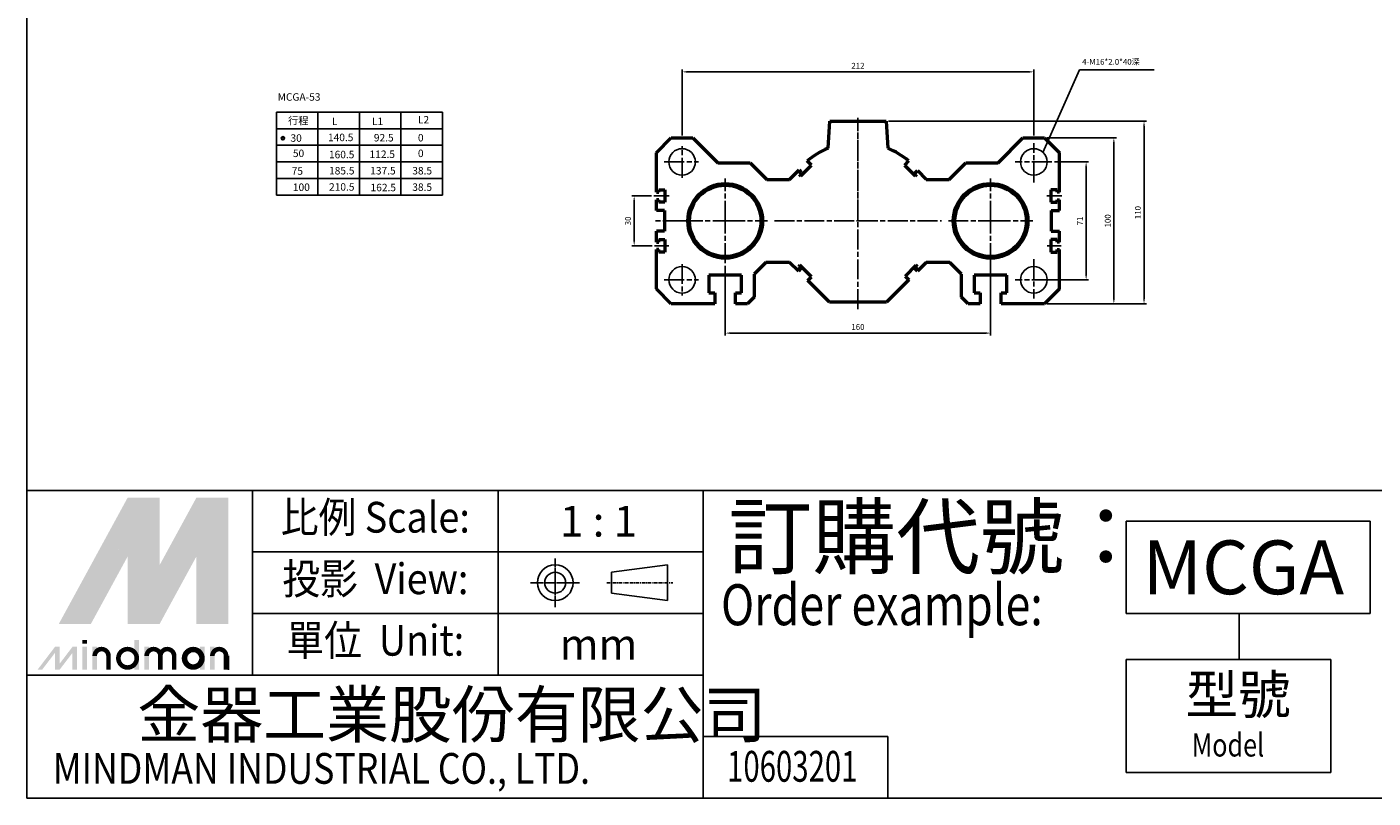
# Model space of a CAD drawing. Units: millimetres. Extents: x 662 to 3210, y 1000 to 2853.
# Drawn here: x 662 to 1473, y 1000 to 1465 of the extents above; entities that cross this region are included whole.
import ezdxf
from ezdxf.enums import TextEntityAlignment as Align

# ---------------------------------------------------------------- set-up
doc = ezdxf.new("R2010")
doc.units = ezdxf.units.MM
for name, pattern in [('AM_ISO08W050', [18, 12, -1.5, 3, -1.5]), ('AM_ISO08W050x2', [9, 6, -0.75, 1.5, -0.75]), ('CENTER', [7, 4, -1, 1, -1])]:
    doc.linetypes.add(name, pattern=pattern)
for name, color, linetype, lineweight in [('AM_6', 2, 'Continuous', 35), ('AM_7', 1, 'AM_ISO08W050', 25), ('AM_VIS', 7, 'Continuous', 50)]:
    doc.layers.add(name, color=color, linetype=linetype, lineweight=lineweight)
doc.layers.add('DIM', color=5, linetype='Continuous')
doc.layers.add('LOGO', color=7, linetype='Continuous')
doc.styles.add('CHINESET', font='simplex.shx', dxfattribs={"bigfont": 'chineset.shx'})
doc.styles.get("Standard").update_dxf_attribs({"font": 'ISOCP.SHX', "bigfont": 'CHINESET.SHX'})
doc.dimstyles.new('AM_ISO', dxfattribs={"dimtxt": 3.5, "dimasz": 3, "dimexe": 1.5, "dimexo": 1.5, "dimgap": 1.5, "dimtad": 1, "dimdsep": 46, "dimtxsty": 'STANDARD', "dimcen": 0, "dimclrd": 256, "dimclre": 256, "dimclrt": 256, "dimadec": 0, "dimazin": 2, "dimtp": 0.1, "dimtm": 0.1, "dimtfac": 0.71, "dimtmove": 0, "dimatfit": 3, "dimfxl": 1, "dimlwd": -1, "dimlwe": -1, "dimarcsym": 0})
doc.dimstyles.new('AM_ISO$7', dxfattribs={"dimtxt": 5, "dimasz": 3, "dimexe": 1.5, "dimexo": 1.5, "dimgap": 1.5, "dimtad": 1, "dimdsep": 46, "dimtxsty": 'STANDARD', "dimcen": 0, "dimclrd": 256, "dimclre": 256, "dimclrt": 256, "dimadec": 0, "dimazin": 2, "dimtp": 0.1, "dimtm": 0.1, "dimtfac": 0.71, "dimtmove": 0, "dimatfit": 3, "dimfxl": 1, "dimlwd": -1, "dimlwe": -1, "dimarcsym": 0})

# ---------------------------------------------------------------- blocks, each defined once
blk = doc.blocks.new('*D50')
at = {"layer": 'Defpoints', "color": 0}
for p in [(1268.54, 1437.53), (1056.54, 1397.75), (1268.54, 1397.75)]:
    blk.add_point(p, dxfattribs=at)
at = {"layer": 'DIM'}
for p, q in [((1056.54, 1399.25), (1056.54, 1439.03)), ((1059.54, 1437.53), (1265.54, 1437.53)), ((1268.54, 1399.25), (1268.54, 1439.03))]:
    blk.add_line(p, q, dxfattribs=at)
for points in [[(1059.54, 1438.03), (1059.54, 1437.03), (1056.54, 1437.53)], [(1265.54, 1438.03), (1265.54, 1437.03), (1268.54, 1437.53)]]:
    blk.add_solid(points, dxfattribs=at)
at = {"layer": 'DIM', "insert": (1162.54, 1440.78), "char_height": 3.5, "attachment_point": 5}
blk.add_mtext('212', dxfattribs=at)
blk = doc.blocks.new('*D51')
at = {"layer": 'Defpoints', "color": 0}
for p in [(1242.54, 1325.25), (1082.54, 1322.25), (1242.54, 1280.14)]:
    blk.add_point(p, dxfattribs=at)
at = {"layer": 'DIM'}
for p, q in [((1242.54, 1323.75), (1242.54, 1278.64)), ((1082.54, 1320.75), (1082.54, 1278.64)), ((1085.54, 1280.14), (1239.54, 1280.14))]:
    blk.add_line(p, q, dxfattribs=at)
for points in [[(1085.54, 1280.64), (1085.54, 1279.64), (1082.54, 1280.14)], [(1239.54, 1280.64), (1239.54, 1279.64), (1242.54, 1280.14)]]:
    blk.add_solid(points, dxfattribs=at)
at = {"layer": 'DIM', "insert": (1162.54, 1283.39), "char_height": 3.5, "attachment_point": 5}
blk.add_mtext('160', dxfattribs=at)
blk = doc.blocks.new('*D52')
at = {"layer": 'Defpoints', "color": 0}
for p in [(1279.46, 1383.25), (1276.54, 1312.25), (1300.1, 1312.25)]:
    blk.add_point(p, dxfattribs=at)
at = {"layer": 'DIM'}
for p, q in [((1280.96, 1383.25), (1301.6, 1383.25)), ((1300.1, 1380.25), (1300.1, 1315.25)), ((1278.04, 1312.25), (1301.6, 1312.25))]:
    blk.add_line(p, q, dxfattribs=at)
for points in [[(1299.6, 1380.25), (1300.6, 1380.25), (1300.1, 1383.25)], [(1299.6, 1315.25), (1300.6, 1315.25), (1300.1, 1312.25)]]:
    blk.add_solid(points, dxfattribs=at)
at = {"layer": 'DIM', "insert": (1296.85, 1347.75), "char_height": 3.5, "attachment_point": 5, "rotation": 90}
blk.add_mtext('71', dxfattribs=at)
blk = doc.blocks.new('*D53')
at = {"layer": 'Defpoints', "color": 0}
for p in [(1275.04, 1397.75), (1275.04, 1297.75), (1316.81, 1297.75)]:
    blk.add_point(p, dxfattribs=at)
at = {"layer": 'DIM'}
for p, q in [((1276.54, 1397.75), (1318.31, 1397.75)), ((1316.81, 1394.75), (1316.81, 1300.75)), ((1276.54, 1297.75), (1318.31, 1297.75))]:
    blk.add_line(p, q, dxfattribs=at)
for points in [[(1316.31, 1394.75), (1317.31, 1394.75), (1316.81, 1397.75)], [(1316.31, 1300.75), (1317.31, 1300.75), (1316.81, 1297.75)]]:
    blk.add_solid(points, dxfattribs=at)
at = {"layer": 'DIM', "insert": (1313.56, 1347.75), "char_height": 3.5, "attachment_point": 5, "rotation": 90}
blk.add_mtext('100', dxfattribs=at)
blk = doc.blocks.new('*D54')
at = {"layer": 'Defpoints', "color": 0}
for p in [(1179.54, 1407.75), (1275.04, 1297.75), (1335, 1297.75)]:
    blk.add_point(p, dxfattribs=at)
at = {"layer": 'DIM'}
for p, q in [((1181.04, 1407.75), (1336.5, 1407.75)), ((1335, 1404.75), (1335, 1300.75)), ((1276.54, 1297.75), (1336.5, 1297.75))]:
    blk.add_line(p, q, dxfattribs=at)
for points in [[(1334.5, 1404.75), (1335.5, 1404.75), (1335, 1407.75)], [(1334.5, 1300.75), (1335.5, 1300.75), (1335, 1297.75)]]:
    blk.add_solid(points, dxfattribs=at)
at = {"layer": 'DIM', "insert": (1331.75, 1352.75), "char_height": 3.5, "attachment_point": 5, "rotation": 90}
blk.add_mtext('110', dxfattribs=at)
blk = doc.blocks.new('*D55')
at = {"layer": 'Defpoints', "color": 0}
for p in [(1039.59, 1362.75), (1027.66, 1332.75), (1039.97, 1332.75)]:
    blk.add_point(p, dxfattribs=at)
at = {"layer": 'DIM'}
for p, q in [((1038.09, 1362.75), (1026.16, 1362.75)), ((1027.66, 1359.75), (1027.66, 1335.75)), ((1038.47, 1332.75), (1026.16, 1332.75))]:
    blk.add_line(p, q, dxfattribs=at)
for points in [[(1027.16, 1359.75), (1028.16, 1359.75), (1027.66, 1362.75)], [(1027.16, 1335.75), (1028.16, 1335.75), (1027.66, 1332.75)]]:
    blk.add_solid(points, dxfattribs=at)
at = {"layer": 'DIM', "insert": (1024.41, 1347.75), "char_height": 3.5, "attachment_point": 5, "rotation": 90}
blk.add_mtext('30', dxfattribs=at)

msp = doc.modelspace()

# ---------------------------------------------------------------- linework, layer by layer
for p, q in [((812.067, 1363.309), (812.067, 1413.309)), ((812.067, 1413.309), (912.067, 1413.309)), ((837.067, 1363.309), (837.067, 1413.309)), ((837.067, 1363.309), (837.067, 1413.309)), ((862.067, 1363.309), (862.067, 1413.309)), ((887.067, 1363.309), (887.067, 1413.309)), ((912.067, 1413.309), (912.067, 1363.309)), ((812.067, 1403.309), (912.067, 1403.309)), ((812.067, 1393.309), (912.067, 1393.309)), ((812.067, 1383.309), (912.067, 1383.309)), ((812.067, 1373.309), (912.067, 1373.309)), ((912.067, 1363.309), (812.067, 1363.309))]:
    msp.add_line(p, q)
for radius in [1, 0.75]:
    msp.add_circle((815.935, 1397.55), radius)
at = {"layer": 'AM_7', "color": 1}
for p, q in [((1162.541, 1294.547), (1162.541, 1409.74)), ((1162.541, 1347.748), (1162.541, 1409.74)), ((1056.541, 1373.759), (1056.541, 1392.73)), ((1268.541, 1370.832), (1268.541, 1394.573)), ((1045.83, 1383.248), (1066.438, 1383.248)), ((1279.458, 1383.248), (1257.361, 1383.248)), ((1082.541, 1347.748), (1082.541, 1373.248)), ((1242.541, 1347.748), (1242.541, 1373.248)), ((1048.725, 1362.748), (1039.594, 1362.748)), ((1276.357, 1362.748), (1285.487, 1362.748)), ((1057.041, 1347.748), (1039.187, 1347.748)), ((1057.041, 1347.748), (1082.541, 1347.748)), ((1082.541, 1347.748), (1082.541, 1347.748)), ((1082.541, 1347.748), (1082.541, 1347.748)), ((1082.541, 1347.748), (1108.041, 1347.748)), ((1082.541, 1322.248), (1082.541, 1347.748)), ((1112.241, 1347.748), (1162.541, 1347.748)), ((1162.541, 1347.748), (1162.541, 1347.748)), ((1162.541, 1347.748), (1162.541, 1347.748)), ((1162.541, 1347.748), (1212.841, 1347.748)), ((1217.041, 1347.748), (1242.541, 1347.748)), ((1242.541, 1347.748), (1242.541, 1347.748)), ((1242.541, 1347.748), (1242.541, 1347.748)), ((1242.541, 1347.748), (1268.041, 1347.748)), ((1242.541, 1322.248), (1242.541, 1347.748)), ((1048.534, 1332.748), (1039.974, 1332.748)), ((1276.547, 1332.748), (1285.107, 1332.748)), ((1268.541, 1324.664), (1268.541, 1300.923)), ((1056.541, 1321.737), (1056.541, 1302.766)), ((1045.83, 1312.248), (1066.438, 1312.248)), ((1279.458, 1312.248), (1257.361, 1312.248))]:
    msp.add_line(p, q, dxfattribs=at)
at = {"layer": 'AM_VIS'}
for p, q in [((1144.541, 1391.489), (1145.541, 1407.748)), ((1145.541, 1407.748), (1179.541, 1407.748)), ((1179.541, 1407.748), (1180.541, 1391.489)), ((1041.041, 1388.748), (1050.041, 1397.748)), ((1050.041, 1397.748), (1063.041, 1397.748)), ((1063.041, 1397.748), (1078.041, 1382.748)), ((1247.041, 1382.748), (1262.041, 1397.748)), ((1262.041, 1397.748), (1275.041, 1397.748)), ((1275.041, 1397.748), (1284.041, 1388.748)), ((1041.041, 1364.998), (1041.041, 1388.748)), ((1284.041, 1364.998), (1284.041, 1388.748)), ((1078.041, 1382.748), (1097.541, 1382.748)), ((1097.541, 1382.748), (1107.541, 1372.748)), ((1128.034, 1374.901), (1134.539, 1381.406)), ((1134.539, 1381.406), (1132.043, 1383.903)), ((1193.038, 1383.903), (1190.542, 1381.406)), ((1190.542, 1381.406), (1197.047, 1374.901)), ((1217.541, 1372.748), (1227.541, 1382.748)), ((1227.541, 1382.748), (1247.041, 1382.748)), ((1107.541, 1372.748), (1121.355, 1372.748)), ((1121.355, 1372.748), (1127.044, 1378.437)), ((1127.044, 1378.437), (1128.387, 1377.093)), ((1128.387, 1377.093), (1127.115, 1375.82)), ((1127.115, 1375.82), (1128.034, 1374.901)), ((1197.047, 1374.901), (1197.967, 1375.82)), ((1197.118, 1376.669), (1198.462, 1378.012)), ((1197.967, 1375.82), (1197.118, 1376.669)), ((1198.462, 1378.012), (1203.726, 1372.748)), ((1203.726, 1372.748), (1217.541, 1372.748)), ((1041.041, 1364.998), (1042.541, 1364.998)), ((1042.541, 1366.498), (1046.241, 1366.498)), ((1042.541, 1364.998), (1042.541, 1366.498)), ((1046.241, 1366.498), (1046.241, 1358.998)), ((1278.841, 1366.498), (1278.841, 1358.998)), ((1282.541, 1366.498), (1278.841, 1366.498)), ((1282.541, 1364.998), (1282.541, 1366.498)), ((1284.041, 1364.998), (1282.541, 1364.998)), ((1041.041, 1353.998), (1041.041, 1360.498)), ((1042.541, 1360.498), (1041.041, 1360.498)), ((1042.541, 1358.998), (1042.541, 1360.498)), ((1046.241, 1358.998), (1042.541, 1358.998)), ((1278.841, 1358.998), (1282.541, 1358.998)), ((1282.541, 1360.498), (1284.041, 1360.498)), ((1282.541, 1358.998), (1282.541, 1360.498)), ((1284.041, 1353.998), (1284.041, 1360.498)), ((1046.041, 1353.998), (1041.041, 1353.998)), ((1046.041, 1353.998), (1046.041, 1341.498)), ((1279.041, 1353.998), (1279.041, 1341.498)), ((1279.041, 1353.998), (1284.041, 1353.998)), ((1041.041, 1334.998), (1041.041, 1341.498)), ((1046.041, 1341.498), (1041.041, 1341.498)), ((1279.041, 1341.498), (1284.041, 1341.498)), ((1284.041, 1334.998), (1284.041, 1341.498)), ((1041.041, 1334.998), (1042.541, 1334.998)), ((1042.541, 1336.498), (1046.241, 1336.498)), ((1042.541, 1334.998), (1042.541, 1336.498)), ((1046.241, 1336.498), (1046.241, 1328.998)), ((1278.841, 1336.498), (1278.841, 1328.998)), ((1282.541, 1336.498), (1278.841, 1336.498)), ((1282.541, 1334.998), (1282.541, 1336.498)), ((1284.041, 1334.998), (1282.541, 1334.998)), ((1041.041, 1306.748), (1041.041, 1330.498)), ((1042.541, 1330.498), (1041.041, 1330.498)), ((1042.541, 1328.998), (1042.541, 1330.498)), ((1046.241, 1328.998), (1042.541, 1328.998)), ((1107.041, 1322.748), (1100.041, 1315.748)), ((1121.355, 1322.748), (1107.041, 1322.748)), ((1126.62, 1317.484), (1121.355, 1322.748)), ((1203.726, 1322.748), (1198.462, 1317.484)), ((1218.041, 1322.748), (1203.726, 1322.748)), ((1225.041, 1315.748), (1218.041, 1322.748)), ((1278.841, 1328.998), (1282.541, 1328.998)), ((1282.541, 1330.498), (1284.041, 1330.498)), ((1282.541, 1328.998), (1282.541, 1330.498)), ((1284.041, 1306.748), (1284.041, 1330.498)), ((1092.391, 1315.048), (1072.691, 1315.048)), ((1072.691, 1315.048), (1072.691, 1304.348)), ((1092.391, 1304.348), (1092.391, 1315.048)), ((1100.041, 1315.748), (1100.041, 1301.748)), ((1127.963, 1318.827), (1126.62, 1317.484)), ((1127.61, 1321.019), (1126.69, 1320.1)), ((1126.69, 1320.1), (1127.963, 1318.827)), ((1134.539, 1314.09), (1127.61, 1321.019)), ((1197.472, 1321.019), (1190.966, 1314.514)), ((1197.118, 1318.827), (1198.391, 1320.1)), ((1198.462, 1317.484), (1197.118, 1318.827)), ((1198.391, 1320.1), (1197.472, 1321.019)), ((1225.041, 1301.748), (1225.041, 1315.748)), ((1252.391, 1315.048), (1232.691, 1315.048)), ((1232.691, 1315.048), (1232.691, 1304.348)), ((1252.391, 1304.348), (1252.391, 1315.048)), ((1050.041, 1297.748), (1041.041, 1306.748)), ((1132.276, 1311.827), (1134.539, 1314.09)), ((1145.355, 1298.748), (1132.276, 1311.827)), ((1193.229, 1312.251), (1179.726, 1298.748)), ((1190.966, 1314.514), (1193.229, 1312.251)), ((1284.041, 1306.748), (1275.041, 1297.748)), ((1072.691, 1304.348), (1076.241, 1304.348)), ((1076.241, 1304.348), (1076.241, 1297.748)), ((1088.841, 1297.748), (1088.841, 1304.348)), ((1088.841, 1304.348), (1092.391, 1304.348)), ((1100.041, 1301.748), (1096.041, 1297.748)), ((1179.726, 1298.748), (1145.355, 1298.748)), ((1229.041, 1297.748), (1225.041, 1301.748)), ((1232.691, 1304.348), (1236.241, 1304.348)), ((1236.241, 1304.348), (1236.241, 1297.748)), ((1248.841, 1297.748), (1248.841, 1304.348)), ((1248.841, 1304.348), (1252.391, 1304.348)), ((1076.241, 1297.748), (1050.041, 1297.748)), ((1096.041, 1297.748), (1088.841, 1297.748)), ((1236.241, 1297.748), (1229.041, 1297.748)), ((1275.041, 1297.748), (1248.841, 1297.748))]:
    msp.add_line(p, q, dxfattribs=at)
for centre, radius in [((1082.541, 1347.748), 22.5), ((1082.541, 1347.748), 21.5), ((1242.541, 1347.748), 22.5), ((1242.541, 1347.748), 21.5)]:
    msp.add_circle(centre, radius, dxfattribs=at)
for start, end in [(112.367735, 130.148897), (49.851103, 67.632265)]:
    msp.add_arc((1162.541, 1347.748), 47.3, start, end, dxfattribs=at)
at = {"layer": 'DIM', "color": 0}
for centre in [(1056.541, 1383.248), (1268.541, 1383.248), (1056.541, 1312.248), (1268.541, 1312.248)]:
    msp.add_circle(centre, 8, dxfattribs=at)
at = {"layer": 'LOGO', "color": 4}
for p, q in [((3209.882, 1185.337), (661.622, 1185.337)), ((797.51, 1074.156), (797.51, 1185.337)), ((945.751, 1074.156), (945.751, 1185.337)), ((1069.285, 1000.036), (1069.285, 1185.337)), ((1471.36, 1166.807), (1324.159, 1166.807)), ((1324.159, 1166.807), (1324.159, 1111.217)), ((1471.36, 1166.807), (1471.36, 1111.217)), ((1069.285, 1148.277), (797.51, 1148.277)), ((1069.285, 1111.217), (797.51, 1111.217)), ((1471.36, 1111.217), (1324.159, 1111.217)), ((1392.371, 1111.217), (1392.371, 1083.421)), ((1324.159, 1083.421), (1324.159, 1015.478)), ((1447.693, 1083.421), (1324.159, 1083.421)), ((1447.693, 1083.421), (1447.693, 1015.478)), ((1069.285, 1074.156), (661.622, 1074.156)), ((1180.482, 1037.096), (1069.285, 1037.096)), ((1180.482, 1037.096), (1180.482, 1000.036)), ((1447.693, 1015.478), (1324.159, 1015.478))]:
    msp.add_line(p, q, dxfattribs=at)
at = {"layer": 'LOGO', "linetype": 'AM_ISO08W050x2', "ltscale": 0.3}
for p, q in [((980.062, 1114.955), (980.062, 1144.618)), ((965.23, 1129.786), (994.893, 1129.786))]:
    msp.add_line(p, q, dxfattribs=at)
at = {"layer": 'LOGO', "linetype": 'Continuous'}
for p, q in [((1013.944, 1136.09), (1047.673, 1140.545)), ((1013.944, 1123.483), (1047.673, 1119.027))]:
    msp.add_line(p, q, dxfattribs=at)
at = {"layer": 'LOGO'}
for p, q in [((1013.944, 1123.483), (1013.944, 1136.09)), ((1047.673, 1119.027), (1047.673, 1140.545)), ((783.069, 1077.333), (783.069, 1085.621))]:
    msp.add_line(p, q, dxfattribs=at)
at = {"layer": 'LOGO', "linetype": 'CENTER', "ltscale": 0.5}
msp.add_line((1011.246, 1129.786), (1051.069, 1129.786), dxfattribs=at)
at = {"layer": 'LOGO', "color": 4}
for points in [[(661.622, 1185.337), (3209.882, 1185.337), (3209.882, 2853.316), (661.622, 2853.316)], [(661.622, 1185.337), (3209.882, 1185.337), (3209.882, 1000.036), (661.622, 1000.036)]]:
    msp.add_lwpolyline(points, close=True, dxfattribs=at)
at = {"layer": 'LOGO', "color": 5, "const_width": 2.767}
for points in [[(710.784, 1085.621, 1), (702.482, 1085.621, 1)], [(742.095, 1085.621, 1), (733.793, 1085.621, 1)], [(750.383, 1085.621, 1), (742.082, 1085.621, 1)], [(781.694, 1085.621, 1), (773.393, 1085.621, 1)]]:
    msp.add_lwpolyline(points, format="xyb", dxfattribs=at)
for points in [[(716.754, 1084.24, 1), (727.823, 1084.24, 1)], [(756.354, 1084.24, 1), (767.423, 1084.24, 1)]]:
    msp.add_lwpolyline(points, format="xyb", close=True, dxfattribs=at)
at = {"layer": 'LOGO', "color": 5}
msp.add_lwpolyline([(757.744, 1084.24, 1.0000001), (766.032, 1084.24, 1.0000001)], format="xyb", close=True, dxfattribs=at)
at = {"layer": 'LOGO', "linetype": 'Continuous'}
for radius in [10.759, 6.304]:
    msp.add_circle((980.062, 1129.786), radius, dxfattribs=at)
at = {"layer": 'LOGO', "color": 5}
msp.add_circle((761.888, 1084.24), 4.144, dxfattribs=at)
for points in [[(680.848, 1104.96), (688.86, 1104.96), (722.289, 1180.935), (730.301, 1180.935)], [(733.616, 1180.935), (741.628, 1180.935), (733.616, 1111.038), (741.628, 1140.415)], [(733.616, 1111.038), (741.628, 1140.415), (771.742, 1180.935), (763.73, 1180.935)], [(775.057, 1104.96), (783.069, 1104.96), (775.057, 1180.935), (783.069, 1180.935)], [(692.175, 1104.96), (700.187, 1104.96), (730.301, 1174.857), (722.289, 1145.48)], [(722.289, 1104.96), (730.301, 1104.96), (722.289, 1145.48), (730.301, 1174.857)], [(733.616, 1104.96), (741.628, 1104.96), (771.742, 1174.857), (763.73, 1145.48)], [(771.742, 1174.857), (763.73, 1145.48), (771.742, 1104.96), (763.73, 1104.96)], [(668.003, 1077.333), (670.765, 1077.333), (678.545, 1091.146), (681.308, 1091.146)], [(678.545, 1091.146), (681.308, 1091.146), (678.545, 1077.333), (681.308, 1077.333)], [(678.545, 1077.333), (681.308, 1077.333), (689.088, 1091.146), (691.851, 1091.146)], [(689.088, 1091.146), (691.851, 1091.146), (689.088, 1077.333), (691.851, 1077.333)], [(695.121, 1093.08), (697.884, 1093.08), (695.121, 1095.29), (697.884, 1095.29)], [(695.121, 1091.146), (697.884, 1091.146), (695.121, 1077.333), (697.884, 1077.333)], [(701.107, 1091.146), (703.87, 1091.146), (701.107, 1077.333), (703.87, 1077.333)], [(726.433, 1095.29), (729.195, 1095.29), (726.433, 1077.333), (729.195, 1077.333)], [(732.419, 1091.146), (735.181, 1091.146), (732.419, 1077.333), (735.181, 1077.333)], [(766.032, 1091.146), (768.795, 1091.146), (766.032, 1077.333), (768.795, 1077.333)], [(772.018, 1077.333), (774.781, 1077.333), (772.018, 1091.146), (774.781, 1091.146)], [(709.396, 1085.621), (712.158, 1085.621), (709.396, 1077.333), (712.158, 1077.333)], [(740.707, 1085.621), (743.47, 1085.621), (740.707, 1077.333), (743.47, 1077.333)], [(748.995, 1085.621), (751.758, 1085.621), (748.995, 1077.333), (751.758, 1077.333)], [(780.306, 1085.621), (783.069, 1085.621), (780.306, 1077.333), (783.069, 1077.333)]]:
    msp.add_solid(points, dxfattribs=at)
at = {"layer": 'LOGO', "color": 2}
for points in [[(688.86, 1104.96), (692.175, 1104.96), (730.301, 1180.935), (733.616, 1180.935)], [(730.301, 1180.935), (733.616, 1180.935), (730.301, 1104.96), (733.616, 1104.96)], [(730.301, 1104.96), (733.616, 1104.96), (771.742, 1180.935), (775.057, 1180.935)], [(771.742, 1180.935), (775.057, 1180.935), (771.742, 1104.96), (775.057, 1104.96)]]:
    msp.add_solid(points, dxfattribs=at)

# ---------------------------------------------------------------- texts
at = {"layer": 'AM_6', "insert": (1297.688, 1445.319), "char_height": 3.5, "width": 454.55744, "attachment_point": 1}
msp.add_mtext('{\\C5;4-M16*2.0*40\\fPMingLiU|b0|i0|c136|p54;深}', dxfattribs=at)
at = {"layer": 'AM_6', "color": 30, "lineweight": 60, "char_height": 4.5, "attachment_point": 1}
for s, insert, width in [('{\\C0;MCGA-53}', (812.766, 1424.647), 147.53958), ('{\\fPMingLiU|b0|i0|c136|p54;\\C0;行程}', (819.053, 1410.396), 31.55401), ('{\\C0;L}', (845.44, 1410.034), 31.55401), ('{\\C0;L1}', (869.658, 1410.034), 31.55401), ('{\\C0;L2}', (897.311, 1410.938), 31.55401), ('{\\C0;30}', (820.499, 1399.916), 31.55401), ('{\\C0;140.5}', (843.09, 1400.278), 31.55401), ('{\\C0;92.5}', (870.743, 1400.097), 31.55401), ('{\\C0;0}', (897.311, 1400.097), 31.55401), ('{\\C0;50}', (821.945, 1390.702), 31.55401), ('{\\C0;160.5}', (843.689, 1389.979), 31.55401), ('{\\C0;112.5}', (868.154, 1390.16), 31.55401), ('{\\C0;0}', (897.311, 1390.698), 31.55401), ('{\\C0;75}', (821.222, 1380.042), 31.55401), ('{\\C0;185.5}', (843.736, 1380.223), 31.55401), ('{\\C0;137.5}', (868.573, 1380.223), 31.55401), ('{\\C0;38.5}', (893.913, 1380.223), 31.55401), ('{\\C0;100}', (821.945, 1370.286), 31.55401), ('{\\C0;210.5}', (843.736, 1370.466), 31.55401), ('{\\C0;162.5}', (868.763, 1370.105), 31.55401), ('{\\C0;38.5}', (893.913, 1370.329), 31.55401)]:
    msp.add_mtext(s, dxfattribs=dict(at, insert=insert, width=width))
at = {"layer": 'LOGO', "style": 'CHINESET', "width": 0.9}
for s, p in [('比例 Scale:', (871.63, 1166.807, 1214.433)), ('投影  View:', (871.63, 1129.747, 1214.433)), ('單位  Unit:', (871.63, 1092.686, 1214.433))]:
    msp.add_text(s, height=18.5301, dxfattribs=at).set_placement(p, align=Align.MIDDLE)
at = {"layer": 'LOGO', "color": 7, "style": 'CHINESET'}
msp.add_text('訂購代號：', height=37.0602, dxfattribs=at).set_placement((1084.453, 1138.942))
at = {"layer": 'LOGO', "style": 'CHINESET'}
for s, p in [('1 : 1', (1006.197, 1166.807)), ('mm', (1006.197, 1092.686))]:
    msp.add_text(s, height=18.5301, dxfattribs=at).set_placement(p, align=Align.MIDDLE_CENTER)
at = {"layer": 'LOGO', "color": 7, "linetype": 'Continuous', "style": 'CHINESET'}
msp.add_text('MCGA', height=32.4324, dxfattribs=at).set_placement((1334.036, 1122.821))
at = {"layer": 'LOGO', "color": 7, "style": 'CHINESET', "width": 0.8}
msp.add_text('Order example:', height=24.70682, dxfattribs=at).set_placement((1080.02, 1104.16))
at = {"layer": 'LOGO', "style": 'CHINESET'}
msp.add_text('型號', height=23.166, dxfattribs=at).set_placement((1360.101, 1050.835, 1214.433))
at = {"layer": 'LOGO', "linetype": 'Continuous', "style": 'CHINESET'}
msp.add_text('金器工業股份有限公司', height=27.7952, dxfattribs=at).set_placement((728.183, 1036.438))
for s, height, width, p in [('Model', 13.8996, 0.8, (1363.8, 1025.068, 1214.433)), ('MINDMAN INDUSTRIAL CO., LTD.', 18.53012, 0.85, (677.129, 1008.637))]:
    msp.add_text(s, height=height, dxfattribs=dict(at, width=width)).set_placement(p)
at = {"layer": 'LOGO', "style": 'CHINESET', "width": 0.7}
msp.add_text('10603201', height=18.5328, dxfattribs=at).set_placement((1122.967, 1009.894), align=Align.CENTER)

# ---------------------------------------------------------------- dimensions: what is measured, and where the dimension line sits
at = {"layer": 'DIM', "color": 0}
for base, p1, p2, picture, middle in [((1268.541, 1437.53), (1056.541, 1397.748), (1268.541, 1397.748), '*D50', (1162.541, 1440.78)), ((1242.541, 1280.142), (1082.541, 1322.248), (1242.541, 1325.248), '*D51', (1162.541, 1283.392))]:
    dim = msp.add_linear_dim(base=base, p1=p1, p2=p2, dimstyle='AM_ISO', override={"dimtdec": 8}, dxfattribs=at)
    dim.commit()
    dim.dimension.update_dxf_attribs({"geometry": picture, "text_midpoint": middle})
for base, p1, p2, picture, middle in [((1335.004, 1297.748), (1179.541, 1407.748), (1275.041, 1297.748), '*D54', (1331.754, 1352.748)), ((1316.815, 1297.748), (1275.041, 1397.748), (1275.041, 1297.748), '*D53', (1313.565, 1347.748)), ((1300.101, 1312.248), (1279.458, 1383.248), (1276.541, 1312.248), '*D52', (1296.851, 1347.748)), ((1027.662, 1332.748), (1039.594, 1362.748), (1039.974, 1332.748), '*D55', (1024.412, 1347.748))]:
    dim = msp.add_linear_dim(base=base, p1=p1, p2=p2, angle=90, dimstyle='AM_ISO', override={"dimtdec": 8}, dxfattribs=at)
    dim.commit()
    dim.dimension.update_dxf_attribs({"geometry": picture, "text_midpoint": middle})

# ---------------------------------------------------------------- leaders
msp.add_leader([(1273.975, 1388.927), (1296.044, 1438.708), (1341.031, 1438.708)], dimstyle='AM_ISO$7', override={"dimgap": 1.5, "dimtad": 0, "dimtdec": 8}, dxfattribs=at)

doc.saveas('drawing.dxf')
